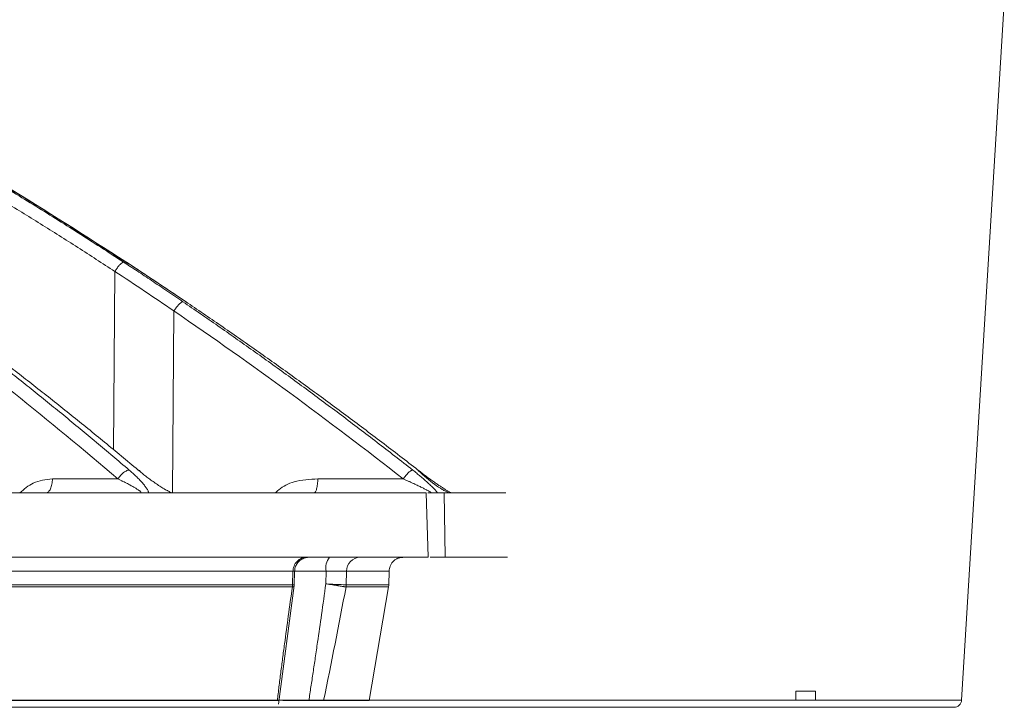
# Model space of a CAD drawing. Units: inches. Extents: x 49887 to 50937, y -1367 to -339.
# Drawn here: x 50280 to 50283, y -953 to -951 of the extents above; entities that cross this region are included whole.
import ezdxf

# ---------------------------------------------------------------- set-up
doc = ezdxf.new("R2010")
doc.units = ezdxf.units.IN
doc.header["$MEASUREMENT"] = 0

msp = doc.modelspace()

# ---------------------------------------------------------------- linework, layer by layer
at = {"color": 0, "linetype": 'Continuous', "lineweight": 5}
for p, q in [((50283.2855, -953.3251), (50283.425, -951.0486)), ((50257.0026, -953.3251), (50283.2855, -953.3251)), ((50283.2605, -953.3486), (50257.0276, -953.3486))]:
    msp.add_line(p, q, dxfattribs=at)
at = {"color": 252, "linetype": 'Continuous', "lineweight": 0, "true_color": 0x939598}
for p, q in [((50280.5558, -951.8947), (50280.5573, -951.8962)), ((50280.7524, -952.025), (50280.5577, -951.8956)), ((50280.5146, -952.5085), (50280.5196, -951.9257)), ((50280.7507, -952.0241), (50280.7521, -952.0254)), ((50280.7073, -952.6485), (50280.7124, -952.0548)), ((50280.5291, -952.603), (50280.3156, -952.603)), ((50281.4611, -952.603), (50281.1823, -952.603)), ((50281.5359, -952.6485), (50281.5429, -952.859)), ((50281.5424, -952.6485), (50281.5953, -952.6485)), ((50281.5953, -952.6485), (50281.5989, -952.859)), ((50281.1538, -952.859), (50281.1368, -952.862)), ((50281.5989, -952.859), (50281.5494, -952.859)), ((50281.1014, -952.9045), (50277.2035, -952.9045)), ((50281.1, -952.9489), (50281.1014, -952.9045)), ((50281.2094, -952.9045), (50281.1039, -952.9045)), ((50281.1051, -952.9495), (50281.1064, -952.904)), ((50281.2094, -952.9045), (50281.2087, -952.9454)), ((50281.2753, -952.9489), (50281.2762, -952.9045)), ((50281.2762, -952.9045), (50281.4153, -952.9045)), ((50281.4142, -952.9489), (50281.4153, -952.9045)), ((50281.0993, -952.9558), (50277.2031, -952.9558)), ((50281.054, -953.3379), (50281.1053, -952.9506)), ((50281.4135, -952.9558), (50281.2747, -952.9558)), ((50281.3501, -953.3267), (50281.4135, -952.9558))]:
    msp.add_line(p, q, dxfattribs=at)
at = {"linetype": 'Continuous', "lineweight": 5}
for p, q in [((50282.7439, -953.2956), (50282.808, -953.2956)), ((50282.7439, -953.2956), (50282.7439, -953.3251)), ((50282.808, -953.2956), (50282.808, -953.3251)), ((50282.7439, -953.3251), (50277.0788, -953.3251)), ((50282.9, -953.3251), (50282.808, -953.3251))]:
    msp.add_line(p, q, dxfattribs=at)
at = {"color": 252, "linetype": 'Continuous', "lineweight": 0, "true_color": 0x939598}
for centre, radius, start, end in [((50281.2643, -952.8941), 0.0559, 141.1136, 190.7773), ((50281.322, -952.9047), 0.0458, 91.2035, 179.7363)]:
    msp.add_arc(centre, radius, start, end, dxfattribs=at)
at = {"color": 0, "linetype": 'Continuous', "lineweight": 5}
msp.add_arc((50283.2605, -953.3236), 0.025, 270, 356.4917, dxfattribs=at)
at = {"color": 252, "linetype": 'Continuous', "lineweight": 0, "true_color": 0x939598}
for points, knots in [([(50280.5558, -951.8947), (50280.4249, -951.8109), (50280.1702, -951.6477), (50279.7896, -951.4259), (50279.4713, -951.2525), (50279.2135, -951.12), (50279.0134, -951.0214), (50278.8002, -950.9204), (50278.4936, -950.7819), (50278.0966, -950.6163), (50277.745, -950.4849), (50277.5223, -950.4073), (50277.4223, -950.3733), (50277.3234, -950.3406), (50277.2257, -950.309), (50277.1292, -950.2787), (50277.0338, -950.2495), (50276.8546, -950.196), (50276.5953, -950.1235), (50276.2597, -950.039), (50275.9385, -949.9667), (50275.6323, -949.9054), (50275.3415, -949.854), (50275.0465, -949.8082), (50274.7318, -949.7669), (50274.4582, -949.7366), (50274.2908, -949.7235), (50274.2405, -949.7196)], [0, 0, 0, 0, 0.0686857, 0.1336799, 0.1949141, 0.2292153, 0.2621814, 0.2938039, 0.3338959, 0.4114649, 0.4848079, 0.5006868, 0.5163494, 0.5317952, 0.5470239, 0.5620351, 0.5768284, 0.5914035, 0.645285, 0.6966776, 0.7455723, 0.7919642, 0.8358517, 0.8772365, 0.9250912, 0.9774508, 1, 1, 1, 1]), ([(50280.5582, -951.8977), (50280.4842, -951.8499), (50280.3466, -951.7609), (50280.1533, -951.642), (50279.9901, -951.5448), (50279.8559, -951.4671), (50279.6346, -951.3421), (50279.3251, -951.1763), (50278.9145, -950.9733), (50278.404, -950.7446), (50278.0246, -950.5827), (50277.7747, -950.4992), (50277.7746, -950.4992)], [0, 0, 0, 0, 0.084413, 0.15693, 0.217621, 0.266532, 0.305787, 0.461563, 0.603701, 0.745913, 0.999917, 1, 1, 1, 1]), ([(50278.5232, -950.8023), (50278.5446, -950.8117), (50278.5877, -950.8305), (50278.6525, -950.8594), (50278.7177, -950.8888), (50278.7834, -950.9189), (50278.8496, -950.9496), (50278.9161, -950.9809), (50278.9831, -951.0129), (50279.0505, -951.0455), (50279.1184, -951.0788), (50279.1866, -951.1128), (50279.2552, -951.1474), (50279.3243, -951.1827), (50279.3937, -951.2187), (50279.4634, -951.2554), (50279.5336, -951.2928), (50279.604, -951.331), (50279.6749, -951.3698), (50279.746, -951.4094), (50279.8175, -951.4497), (50279.8893, -951.4908), (50279.9614, -951.5326), (50280.0338, -951.5752), (50280.1065, -951.6185), (50280.1794, -951.6626), (50280.2527, -951.7075), (50280.3261, -951.7532), (50280.3998, -951.7997), (50280.4738, -951.847), (50280.523, -951.879), (50280.5477, -951.895)], [0, 0, 0, 0, 0.030567, 0.06142, 0.09256, 0.123985, 0.155694, 0.187688, 0.219965, 0.252525, 0.285367, 0.31849, 0.351893, 0.385576, 0.419538, 0.453777, 0.488293, 0.523085, 0.558152, 0.593493, 0.629106, 0.664992, 0.701148, 0.737574, 0.774268, 0.811229, 0.848457, 0.885949, 0.923704, 0.961722, 1, 1, 1, 1]), ([(50280.5196, -951.9257), (50280.4994, -951.9126), (50280.459, -951.8863), (50280.3983, -951.8473), (50280.3374, -951.8087), (50280.2764, -951.7704), (50280.2152, -951.7325), (50280.1539, -951.6949), (50280.0924, -951.6577), (50279.9688, -951.5837), (50279.7825, -951.4755), (50279.5733, -951.3598), (50279.4051, -951.2703), (50279.2781, -951.2043), (50279.1503, -951.1396), (50279.0218, -951.0762), (50278.8925, -951.0141), (50278.7624, -950.9533), (50278.6317, -950.8937), (50278.5439, -950.8551), (50278.5, -950.8358)], [0, 0, 0, 0, 0.031373, 0.062719, 0.094039, 0.125334, 0.156602, 0.187845, 0.219063, 0.250255, 0.375806, 0.500037, 0.562319, 0.624641, 0.687017, 0.749461, 0.811976, 0.874566, 0.937238, 1, 1, 1, 1]), ([(50280.5455, -951.8957), (50280.5441, -951.8964), (50280.5423, -951.8976), (50280.5381, -951.9013), (50280.5358, -951.9038), (50280.5309, -951.9094), (50280.5284, -951.9126), (50280.5237, -951.9192), (50280.5215, -951.9225), (50280.5196, -951.9257)], [0, 0, 0, 0, 0.25, 0.25, 0.5, 0.5, 0.75, 0.75, 1, 1, 1, 1]), ([(50280.5477, -951.895), (50280.5625, -951.9047), (50280.5931, -951.9247), (50280.6402, -951.956), (50280.6901, -951.9894), (50280.7242, -952.0126), (50280.7417, -952.0245)], [0, 0, 0, 0, 0.2269556, 0.4692885, 0.7269779, 1, 1, 1, 1]), ([(50280.7507, -952.0241), (50280.7328, -952.0121), (50280.6983, -951.9889), (50280.6479, -951.9553), (50280.6008, -951.9242), (50280.5704, -951.9043), (50280.5558, -951.8947)], [0, 0, 0, 0, 0.2752025, 0.5336204, 0.7752272, 1, 1, 1, 1]), ([(50280.5573, -951.8962), (50280.5577, -951.8963), (50280.5582, -951.8964), (50280.558, -951.8976), (50280.5579, -951.898)], [0, 0, 0, 0, 0.6646457, 1, 1, 1, 1]), ([(50279.8766, -952.0245), (50279.8941, -952.0375), (50279.9292, -952.0636), (50279.9818, -952.1033), (50280.0345, -952.1435), (50280.0873, -952.1841), (50280.1402, -952.2253), (50280.1931, -952.2671), (50280.2462, -952.3093), (50280.2994, -952.3521), (50280.3526, -952.3954), (50280.4059, -952.4393), (50280.4592, -952.4837), (50280.5126, -952.5286), (50280.5482, -952.5589), (50280.566, -952.5741)], [0, 0, 0, 0, 0.074471, 0.149358, 0.224659, 0.300372, 0.376494, 0.453025, 0.529962, 0.607304, 0.685047, 0.763191, 0.841732, 0.920669, 1, 1, 1, 1]), ([(50280.5956, -952.5741), (50280.5773, -952.5588), (50280.5409, -952.5284), (50280.4862, -952.4834), (50280.4316, -952.4388), (50280.3771, -952.3949), (50280.3228, -952.3515), (50280.2685, -952.3087), (50280.2144, -952.2664), (50280.1603, -952.2246), (50280.1065, -952.1835), (50280.0527, -952.1428), (50279.9991, -952.1027), (50279.9457, -952.0632), (50279.9101, -952.0371), (50279.8923, -952.0241)], [0, 0, 0, 0, 0.079581, 0.158727, 0.237436, 0.315705, 0.393532, 0.470916, 0.547854, 0.624344, 0.700383, 0.775971, 0.851104, 0.925781, 1, 1, 1, 1]), ([(50280.7394, -952.0251), (50280.7379, -952.0258), (50280.736, -952.027), (50280.7316, -952.0307), (50280.7292, -952.0331), (50280.7241, -952.0387), (50280.7215, -952.0419), (50280.7166, -952.0484), (50280.7144, -952.0517), (50280.7124, -952.0548)], [0, 0, 0, 0, 0.25, 0.25, 0.5, 0.5, 0.75, 0.75, 1, 1, 1, 1]), ([(50280.7417, -952.0245), (50280.7608, -952.0375), (50280.799, -952.0636), (50280.8562, -952.1033), (50280.9136, -952.1435), (50280.9711, -952.1841), (50281.0287, -952.2253), (50281.0864, -952.2671), (50281.1441, -952.3093), (50281.202, -952.3521), (50281.26, -952.3954), (50281.318, -952.4393), (50281.3761, -952.4837), (50281.4343, -952.5286), (50281.473, -952.5589), (50281.4924, -952.5741)], [0, 0, 0, 0, 0.074471, 0.149358, 0.224659, 0.300372, 0.376495, 0.453026, 0.529963, 0.607304, 0.685047, 0.763191, 0.841732, 0.920669, 1, 1, 1, 1]), ([(50281.5097, -952.5741), (50281.49, -952.5588), (50281.4508, -952.5284), (50281.3917, -952.4834), (50281.3328, -952.4388), (50281.274, -952.3949), (50281.2154, -952.3515), (50281.1568, -952.3087), (50281.0984, -952.2664), (50281.0401, -952.2246), (50280.9819, -952.1835), (50280.9239, -952.1428), (50280.866, -952.1027), (50280.8084, -952.0632), (50280.7699, -952.0371), (50280.7507, -952.0241)], [0, 0, 0, 0, 0.079579, 0.158723, 0.23743, 0.315698, 0.393525, 0.470909, 0.547847, 0.624337, 0.700377, 0.775965, 0.8511, 0.925779, 1, 1, 1, 1]), ([(50280.5644, -952.5742), (50280.5627, -952.5744), (50280.5579, -952.5758), (50280.5482, -952.5818), (50280.5373, -952.5921), (50280.5315, -952.5995), (50280.5291, -952.603)], [0.0000015, 0.0000015, 0.0000015, 0.0000015, 0.1885929, 0.4397608, 0.6909286, 0.940806, 0.940806, 0.940806, 0.940806]), ([(50280.566, -952.5741), (50280.568, -952.5758), (50280.572, -952.5793), (50280.5778, -952.5844), (50280.5832, -952.5894), (50280.5902, -952.596), (50280.5985, -952.6042), (50280.6079, -952.6141), (50280.6161, -952.6237), (50280.622, -952.6316), (50280.6257, -952.6375), (50280.628, -952.6417), (50280.6295, -952.6455), (50280.6298, -952.6475), (50280.63, -952.6485)], [0, 0, 0, 0, 0.064669, 0.127251, 0.187815, 0.246439, 0.370072, 0.491314, 0.623619, 0.743633, 0.813922, 0.879691, 0.941495, 1, 1, 1, 1]), ([(50280.7054, -952.6485), (50280.7043, -952.648), (50280.702, -952.647), (50280.6985, -952.6452), (50280.6948, -952.6433), (50280.69, -952.6407), (50280.6838, -952.6372), (50280.6743, -952.6316), (50280.6621, -952.6238), (50280.6479, -952.6142), (50280.634, -952.6043), (50280.6209, -952.5945), (50280.608, -952.5843), (50280.5998, -952.5776), (50280.5956, -952.5741)], [0, 0, 0, 0, 0.031304, 0.063225, 0.095875, 0.129355, 0.190289, 0.256412, 0.376605, 0.508757, 0.630028, 0.753609, 0.872892, 1, 1, 1, 1]), ([(50280.5956, -952.5741), (50280.5974, -952.5743), (50280.6001, -952.5747), (50280.601, -952.5773), (50280.6013, -952.5781)], [0, 0, 0, 0, 0.689246, 1, 1, 1, 1]), ([(50281.4897, -952.5748), (50281.4889, -952.5751), (50281.4861, -952.5766), (50281.4794, -952.5818), (50281.4695, -952.5921), (50281.4636, -952.5995), (50281.4611, -952.603)], [0.0000015, 0.0000015, 0.0000015, 0.0000015, 0.0992094, 0.3503772, 0.601545, 0.8514224, 0.8514224, 0.8514224, 0.8514224]), ([(50281.4924, -952.5741), (50281.4946, -952.5758), (50281.499, -952.5793), (50281.5055, -952.5845), (50281.5116, -952.5894), (50281.5195, -952.596), (50281.5292, -952.6042), (50281.5405, -952.6142), (50281.5509, -952.6238), (50281.5589, -952.6317), (50281.5645, -952.6375), (50281.5682, -952.6418), (50281.5712, -952.6455), (50281.5726, -952.6475), (50281.5732, -952.6485)], [0, 0, 0, 0, 0.064922, 0.127734, 0.188506, 0.247318, 0.371191, 0.492712, 0.625106, 0.745131, 0.81503, 0.880424, 0.941861, 1, 1, 1, 1]), ([(50281.6174, -952.6485), (50281.6164, -952.648), (50281.6144, -952.6469), (50281.6111, -952.645), (50281.6076, -952.643), (50281.6039, -952.6407), (50281.6, -952.6383), (50281.5958, -952.6357), (50281.5902, -952.632), (50281.5827, -952.6271), (50281.5734, -952.6208), (50281.5625, -952.6132), (50281.5501, -952.6044), (50281.5366, -952.5945), (50281.5231, -952.5844), (50281.5143, -952.5776), (50281.5097, -952.5741)], [0, 0, 0, 0, 0.0327271, 0.0664788, 0.1013858, 0.1375662, 0.1751266, 0.2141619, 0.2547572, 0.3336518, 0.4176598, 0.5072439, 0.6288039, 0.7526439, 0.8723656, 1, 1, 1, 1]), ([(50281.5097, -952.5741), (50281.5107, -952.5743), (50281.512, -952.5746), (50281.5116, -952.577), (50281.5115, -952.5775)], [0, 0, 0, 0, 0.75163, 1, 1, 1, 1]), ([(50280.209, -952.6485), (50280.223, -952.6364), (50280.2544, -952.6093), (50280.2938, -952.6052), (50280.3156, -952.603)], [0, 0, 0, 0, 0.4469774, 1, 1, 1, 1]), ([(50280.3156, -952.603), (50280.3156, -952.609), (50280.315, -952.615), (50280.3128, -952.626), (50280.3112, -952.631), (50280.3073, -952.6394), (50280.3049, -952.6428), (50280.2999, -952.6473), (50280.2971, -952.6485), (50280.2944, -952.6485)], [0, 0, 0, 0, 0.25, 0.25, 0.5, 0.5, 0.75, 0.75, 1, 1, 1, 1]), ([(50280.5291, -952.603), (50280.532, -952.6043), (50280.5376, -952.607), (50280.5458, -952.611), (50280.5534, -952.6148), (50280.5604, -952.6184), (50280.567, -952.6218), (50280.573, -952.6251), (50280.5784, -952.6281), (50280.5834, -952.631), (50280.5878, -952.6336), (50280.5905, -952.6353), (50280.5917, -952.6361)], [0, 0, 0, 0, 0.122987, 0.24146, 0.355025, 0.463403, 0.566422, 0.664006, 0.75615, 0.842908, 0.924299, 1, 1, 1, 1]), ([(50281.044, -952.6485), (50281.0475, -952.645), (50281.0644, -952.6281), (50281.1117, -952.6071), (50281.1563, -952.6045), (50281.1823, -952.603)], [0, 0, 0, 0, 0.097648, 0.474004, 1, 1, 1, 1]), ([(50281.1823, -952.603), (50281.1823, -952.609), (50281.1819, -952.615), (50281.1807, -952.626), (50281.1798, -952.631), (50281.1775, -952.6394), (50281.1762, -952.6428), (50281.1733, -952.6473), (50281.1718, -952.6485), (50281.1702, -952.6485)], [0, 0, 0, 0, 0.25, 0.25, 0.5, 0.5, 0.75, 0.75, 1, 1, 1, 1]), ([(50281.4611, -952.603), (50281.4642, -952.6043), (50281.4704, -952.607), (50281.4793, -952.611), (50281.4878, -952.6148), (50281.4957, -952.6184), (50281.5032, -952.6218), (50281.5101, -952.6251), (50281.5164, -952.6281), (50281.5223, -952.631), (50281.5276, -952.6336), (50281.5309, -952.6353), (50281.5325, -952.6361)], [0, 0, 0, 0, 0.122991, 0.241468, 0.355036, 0.463416, 0.566437, 0.66402, 0.756162, 0.842918, 0.924304, 1, 1, 1, 1]), ([(50281.6081, -952.647), (50281.6054, -952.6459), (50281.5998, -952.6433), (50281.5846, -952.635), (50281.5541, -952.6144), (50281.529, -952.5921), (50281.5117, -952.5767)], [0, 0, 0, 0, 0.097972, 0.208457, 0.454536, 1, 1, 1, 1]), ([(50280.5917, -952.6361), (50280.593, -952.6369), (50280.5954, -952.6384), (50280.5984, -952.6405), (50280.6008, -952.6424), (50280.6026, -952.6439), (50280.6038, -952.6452), (50280.6045, -952.6462), (50280.6048, -952.647), (50280.6048, -952.6476), (50280.6045, -952.648), (50280.6041, -952.6482), (50280.6036, -952.6484), (50280.6031, -952.6485), (50280.6027, -952.6485), (50280.6024, -952.6485), (50280.6022, -952.6485), (50280.6021, -952.6485)], [0, 0, 0, 0, 0.143122, 0.272689, 0.389088, 0.492923, 0.58473, 0.665033, 0.734671, 0.794623, 0.84584, 0.889119, 0.925046, 0.953983, 0.976103, 0.99145, 1, 1, 1, 1]), ([(50281.5325, -952.6361), (50281.534, -952.6369), (50281.537, -952.6384), (50281.541, -952.6405), (50281.5442, -952.6424), (50281.5469, -952.6439), (50281.5489, -952.6452), (50281.5503, -952.6462), (50281.5513, -952.647), (50281.5518, -952.6476), (50281.5521, -952.648), (50281.5521, -952.6482), (50281.5519, -952.6484), (50281.5517, -952.6485), (50281.5515, -952.6485), (50281.5513, -952.6485), (50281.5512, -952.6485), (50281.5511, -952.6485)], [0, 0, 0, 0, 0.143151, 0.272734, 0.389141, 0.493004, 0.584827, 0.665131, 0.734778, 0.794738, 0.845952, 0.88922, 0.925129, 0.954047, 0.976147, 0.991472, 1, 1, 1, 1]), ([(50279.8619, -952.6485), (50279.8747, -952.6485), (50279.9003, -952.6485), (50279.9384, -952.6485), (50279.9762, -952.6485), (50280.0136, -952.6485), (50280.0508, -952.6485), (50280.0877, -952.6485), (50280.1243, -952.6485), (50280.1606, -952.6485), (50280.1965, -952.6485), (50280.2322, -952.6485), (50280.2676, -952.6485), (50280.3027, -952.6485), (50280.3375, -952.6485), (50280.4412, -952.6485), (50280.6081, -952.6485), (50280.8263, -952.6485), (50281.0288, -952.6485), (50281.1709, -952.6485), (50281.2631, -952.6485), (50281.312, -952.6485), (50281.3595, -952.6485), (50281.4057, -952.6485), (50281.4505, -952.6485), (50281.4941, -952.6485), (50281.522, -952.6485), (50281.5359, -952.6485)], [0, 0, 0, 0, 0.017838, 0.035673, 0.053505, 0.071336, 0.089164, 0.106992, 0.124819, 0.142646, 0.160474, 0.178303, 0.196134, 0.213967, 0.231802, 0.249641, 0.374818, 0.5, 0.625177, 0.75036, 0.786033, 0.821695, 0.857351, 0.893006, 0.928662, 0.964326, 1, 1, 1, 1]), ([(50281.5953, -952.6485), (50281.602, -952.6485), (50281.6155, -952.6485), (50281.6353, -952.6485), (50281.6547, -952.6485), (50281.6737, -952.6485), (50281.6924, -952.6485), (50281.7107, -952.6485), (50281.7287, -952.6485), (50281.7463, -952.6485), (50281.7635, -952.6485), (50281.7804, -952.6485), (50281.7913, -952.6485), (50281.7968, -952.6485)], [0, 0, 0, 0, 0.090931, 0.181848, 0.272756, 0.363656, 0.454553, 0.545447, 0.636344, 0.727244, 0.818152, 0.909069, 1, 1, 1, 1]), ([(50281.5429, -952.859), (50281.536, -952.859), (50281.5221, -952.859), (50281.5008, -952.859), (50281.4792, -952.859), (50281.4572, -952.859), (50281.435, -952.859), (50281.4124, -952.859), (50281.3894, -952.859), (50281.3661, -952.859), (50281.3425, -952.859), (50281.3186, -952.859), (50281.2943, -952.859), (50281.2697, -952.859), (50281.2447, -952.859), (50281.1687, -952.859), (50281.0353, -952.859), (50280.8324, -952.859), (50280.6139, -952.859), (50280.4357, -952.859), (50280.3082, -952.859), (50280.2376, -952.859), (50280.1657, -952.859), (50280.0927, -952.859), (50280.0185, -952.859), (50279.9432, -952.859), (50279.892, -952.859), (50279.8664, -952.859)], [0, 0, 0, 0, 0.017838, 0.0356728, 0.0535051, 0.0713353, 0.0891639, 0.1069915, 0.1248186, 0.1426458, 0.1604736, 0.1783025, 0.196133, 0.2139658, 0.2318013, 0.24964, 0.3748175, 0.5000005, 0.625178, 0.7503609, 0.7860337, 0.8216959, 0.857352, 0.8930062, 0.9286628, 0.9643259, 1, 1, 1, 1]), ([(50281.1455, -952.859), (50281.1403, -952.859), (50281.1348, -952.86), (50281.1241, -952.8644), (50281.119, -952.8678), (50281.1104, -952.8767), (50281.107, -952.882), (50281.1026, -952.8933), (50281.1015, -952.8991), (50281.1014, -952.9045)], [0, 0, 0, 0, 0.25, 0.25, 0.5, 0.5, 0.75, 0.75, 1, 1, 1, 1]), ([(50281.1066, -952.9044), (50281.1071, -952.9001), (50281.108, -952.8911), (50281.1144, -952.8788), (50281.124, -952.8681), (50281.1326, -952.864), (50281.1368, -952.862)], [0, 0, 0, 0, 0.234375, 0.486019, 0.745114, 1, 1, 1, 1]), ([(50281.4607, -952.859), (50281.4593, -952.859), (50281.4565, -952.8591), (50281.4523, -952.8597), (50281.4482, -952.8607), (50281.4427, -952.8626), (50281.436, -952.8661), (50281.4288, -952.872), (50281.4229, -952.8792), (50281.4187, -952.8873), (50281.416, -952.8959), (50281.4155, -952.9016), (50281.4153, -952.9045)], [0, 0, 0, 0, 0.060347, 0.120205, 0.180097, 0.240545, 0.370204, 0.500127, 0.629786, 0.75971, 0.879788, 1, 1, 1, 1]), ([(50281.8021, -952.859), (50281.7966, -952.859), (50281.7856, -952.859), (50281.7686, -952.859), (50281.7512, -952.859), (50281.7335, -952.859), (50281.7154, -952.859), (50281.6969, -952.859), (50281.678, -952.859), (50281.6588, -952.859), (50281.6392, -952.859), (50281.6193, -952.859), (50281.6057, -952.859), (50281.5989, -952.859)], [0, 0, 0, 0, 0.090931, 0.181849, 0.272756, 0.363657, 0.454553, 0.545447, 0.636343, 0.727244, 0.818151, 0.909069, 1, 1, 1, 1]), ([(50281.106, -952.9044), (50281.1061, -952.9044), (50281.107, -952.9044), (50281.1038, -952.9045), (50281.1014, -952.9045)], [0, 0, 0, 0, 0.224663, 1, 1, 1, 1]), ([(50281.1, -952.9489), (50281.0083, -952.9489), (50280.9067, -952.9489), (50280.6843, -952.9489), (50280.5634, -952.9489), (50280.3029, -952.9489), (50280.1633, -952.9489), (50279.8662, -952.9489), (50279.7087, -952.9489), (50279.5429, -952.9489)], [0, 0, 0, 0, 0.25, 0.25, 0.5, 0.5, 0.75, 0.75, 1, 1, 1, 1]), ([(50281.0501, -953.3267), (50281.0519, -953.3117), (50281.0557, -953.2814), (50281.0615, -953.2355), (50281.0675, -953.1888), (50281.0757, -953.1271), (50281.0862, -953.0494), (50281.0949, -952.9874), (50281.0993, -952.9558)], [0, 0, 0, 0, 0.121825, 0.245745, 0.371767, 0.4999, 0.745019, 1, 1, 1, 1]), ([(50281.1043, -952.9536), (50281.1044, -952.9538), (50281.1051, -952.9548), (50281.102, -952.9553), (50281.0995, -952.9558)], [0, 0, 0, 0, 0.181593, 1, 1, 1, 1]), ([(50281.1047, -952.9483), (50281.1049, -952.9484), (50281.1056, -952.9487), (50281.1025, -952.9488), (50281.1, -952.9489)], [0, 0, 0, 0, 0.188084, 1, 1, 1, 1]), ([(50281.1531, -953.3267), (50281.1554, -953.3117), (50281.1601, -953.2812), (50281.1671, -953.2345), (50281.1743, -953.186), (50281.1836, -953.123), (50281.1952, -953.0427), (50281.204, -952.979), (50281.2087, -952.9454)], [0, 0, 0, 0, 0.1180618, 0.2406729, 0.3678339, 0.4995451, 0.7365195, 1, 1, 1, 1]), ([(50281.2746, -952.9558), (50281.274, -952.9557), (50281.2728, -952.9555), (50281.2704, -952.9551), (50281.2676, -952.9546), (50281.2642, -952.954), (50281.2601, -952.9534), (50281.2554, -952.9526), (50281.2512, -952.952), (50281.2473, -952.9514), (50281.2435, -952.9508), (50281.2379, -952.9499), (50281.2302, -952.9487), (50281.2203, -952.9472), (50281.2128, -952.9461), (50281.2087, -952.9454)], [0, 0, 0, 0, 0.060879, 0.125402, 0.193558, 0.265293, 0.340503, 0.41903, 0.500656, 0.531186, 0.583549, 0.657521, 0.752517, 0.867354, 1, 1, 1, 1])]:
    msp.add_open_spline(points, degree=3, knots=knots, dxfattribs=at)
for points in [[(50280.5477, -951.895), (50280.5471, -951.8951), (50280.5464, -951.8953), (50280.5455, -951.8957)], [(50280.5196, -951.9257), (50280.5842, -951.9682), (50280.6486, -952.0112), (50280.7124, -952.0548)], [(50280.7417, -952.0245), (50280.7411, -952.0245), (50280.7403, -952.0247), (50280.7394, -952.0251)], [(50279.8416, -952.0548), (50280.0763, -952.2289), (50280.3054, -952.4116), (50280.5291, -952.603)], [(50280.7124, -952.0548), (50280.9679, -952.2289), (50281.2174, -952.4116), (50281.4611, -952.603)], [(50280.566, -952.5741), (50280.5655, -952.5741), (50280.565, -952.5741), (50280.5644, -952.5742)], [(50281.4924, -952.5741), (50281.4917, -952.5741), (50281.4908, -952.5743), (50281.4897, -952.5748)], [(50281.2094, -952.9045), (50281.2411, -952.9043), (50281.2669, -952.9043), (50281.2762, -952.9045)], [(50281.0993, -952.9558), (50281.0997, -952.9535), (50281.1, -952.9512), (50281.1, -952.9489)], [(50281.0995, -952.9558), (50281.0994, -952.9558), (50281.0994, -952.9558), (50281.0993, -952.9558)], [(50281.0995, -952.9558), (50281.0998, -952.9535), (50281.1, -952.9512), (50281.1, -952.9489)], [(50281.2012, -953.3267), (50281.2267, -953.2036), (50281.2511, -953.0797), (50281.2747, -952.9558)], [(50281.2753, -952.9489), (50281.266, -952.9487), (50281.2403, -952.9473), (50281.2087, -952.9454)], [(50281.2746, -952.9558), (50281.275, -952.9535), (50281.2752, -952.9512), (50281.2753, -952.9489)], [(50281.2747, -952.9558), (50281.2747, -952.9558), (50281.2746, -952.9558), (50281.2746, -952.9558)], [(50281.2747, -952.9558), (50281.2751, -952.9535), (50281.2753, -952.9512), (50281.2753, -952.9489)], [(50281.4142, -952.9489), (50281.3717, -952.9489), (50281.3254, -952.9489), (50281.2753, -952.9489)], [(50281.4142, -952.9489), (50281.4141, -952.9501), (50281.414, -952.9524), (50281.4137, -952.9547), (50281.4135, -952.9558)]]:
    msp.add_open_spline(points, degree=3, dxfattribs=at)
at = {"color": 0, "linetype": 'Continuous', "lineweight": 5}
for points, knots in [([(50281.0501, -953.3267), (50281.0429, -953.3267), (50281.0286, -953.3267), (50281.0067, -953.3267), (50280.9845, -953.3267), (50280.9619, -953.3267), (50280.939, -953.3267), (50280.9158, -953.3267), (50280.8922, -953.3267), (50280.8683, -953.3267), (50280.844, -953.3267), (50280.8194, -953.3267), (50280.7945, -953.3267), (50280.7692, -953.3267), (50280.6964, -953.3267), (50280.5707, -953.3267), (50280.3815, -953.3267), (50280.1786, -953.3267), (50280.0138, -953.3267), (50279.8961, -953.3267), (50279.831, -953.3267), (50279.7648, -953.3267), (50279.6976, -953.3267), (50279.6293, -953.3267), (50279.56, -953.3267), (50279.513, -953.3267), (50279.4894, -953.3267)], [0, 0, 0, 0, 0.019212, 0.03842, 0.057626, 0.07683, 0.096032, 0.115234, 0.134435, 0.153636, 0.172839, 0.192043, 0.21125, 0.230459, 0.249671, 0.374833, 0.5, 0.625162, 0.750329, 0.786006, 0.821672, 0.857334, 0.892993, 0.928655, 0.964322, 1, 1, 1, 1]), ([(50280.319, -953.3267), (50280.3184, -953.3267), (50280.3173, -953.3267), (50280.3152, -953.3267), (50280.313, -953.3267), (50280.3105, -953.3267), (50280.3064, -953.3267), (50280.3004, -953.3267), (50280.2919, -953.3267), (50280.2829, -953.3267), (50280.2747, -953.3267), (50280.2676, -953.3267), (50280.2616, -953.3267), (50280.2579, -953.3267), (50280.2561, -953.3267)], [0, 0, 0, 0, 0.050316, 0.100198, 0.149957, 0.199908, 0.250364, 0.375019, 0.500056, 0.624815, 0.749746, 0.833387, 0.916318, 1, 1, 1, 1]), ([(50280.6603, -953.3267), (50280.6455, -953.3267), (50280.5462, -953.3267), (50280.4235, -953.3267), (50280.319, -953.3267)], [0, 0, 0, 0, 0.14874, 1, 1, 1, 1]), ([(50281.0549, -953.3267), (50281.055, -953.3267), (50281.0551, -953.3267), (50281.0519, -953.3267), (50281.0501, -953.3267)], [0, 0, 0, 0, 0.405862, 1, 1, 1, 1]), ([(50281.1531, -953.3267), (50281.124, -953.3267), (50281.0889, -953.3267), (50281.0709, -953.3267), (50281.0678, -953.3267)], [0, 0, 0, 0, 0.826753, 1, 1, 1, 1]), ([(50281.1626, -953.3267), (50281.1623, -953.3267), (50281.1616, -953.3267), (50281.1602, -953.3267), (50281.1586, -953.3267), (50281.1567, -953.3267), (50281.1535, -953.3267), (50281.1485, -953.3267), (50281.141, -953.3267), (50281.1326, -953.3267), (50281.1246, -953.3267), (50281.1174, -953.3267), (50281.1113, -953.3267), (50281.1073, -953.3267), (50281.1053, -953.3267)], [0, 0, 0, 0, 0.049827, 0.099452, 0.149191, 0.199359, 0.250266, 0.375823, 0.500054, 0.624024, 0.749843, 0.834111, 0.917009, 1, 1, 1, 1]), ([(50281.2012, -953.3267), (50281.2006, -953.3267), (50281.1995, -953.3267), (50281.1975, -953.3267), (50281.1952, -953.3267), (50281.1926, -953.3267), (50281.1898, -953.3267), (50281.1866, -953.3267), (50281.1824, -953.3267), (50281.1767, -953.3267), (50281.1695, -953.3267), (50281.1616, -953.3267), (50281.156, -953.3267), (50281.1531, -953.3267)], [0, 0, 0, 0, 0.071149, 0.141812, 0.212225, 0.282626, 0.353252, 0.424341, 0.496123, 0.62238, 0.747597, 0.873049, 1, 1, 1, 1]), ([(50281.3501, -953.3267), (50281.345, -953.3267), (50281.3349, -953.3267), (50281.3193, -953.3267), (50281.3034, -953.3267), (50281.2872, -953.3267), (50281.2707, -953.3267), (50281.2538, -953.3267), (50281.2366, -953.3267), (50281.2191, -953.3267), (50281.2072, -953.3267), (50281.2012, -953.3267)], [0, 0, 0, 0, 0.111126, 0.222241, 0.333348, 0.44445, 0.55555, 0.666652, 0.777759, 0.888874, 1, 1, 1, 1])]:
    msp.add_open_spline(points, degree=3, knots=knots, dxfattribs=at)

doc.saveas('drawing.dxf')
